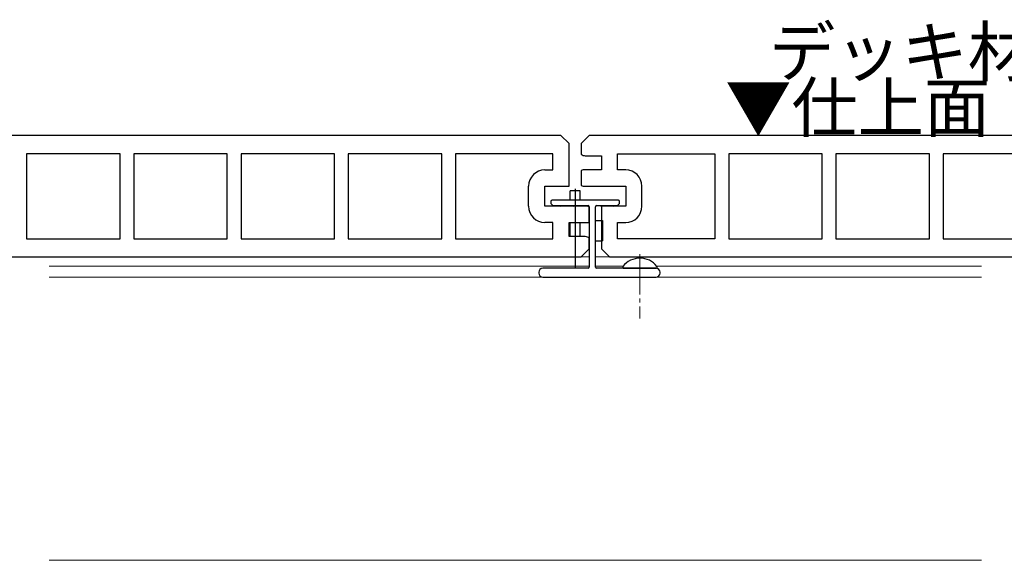
# Model space of a CAD drawing. Extents: x 0 to 1980, y 0 to 3204.
# Drawn here: x 729 to 972, y 1890 to 2024 of the extents above; entities that cross this region are included whole.
import ezdxf

# ---------------------------------------------------------------- set-up
doc = ezdxf.new("R2010")
doc.units = 0
doc.linetypes.add('YCENTER_1', pattern=[13, 10, -1, 1, -1])
doc.layers.add('USER1', color=3, linetype='CONTINUOUS')
for name, color, linetype, lineweight in [('YKK_11', 7, 'CONTINUOUS', 30), ('YKK_12', 2, 'CONTINUOUS', 13), ('YKK_13', 4, 'CONTINUOUS', 30)]:
    doc.layers.add(name, color=color, linetype=linetype, lineweight=lineweight)
doc.styles.get("Standard").update_dxf_attribs({"font": 'txt', "bigfont": 'BIGFONT'})

msp = doc.modelspace()

# ---------------------------------------------------------------- linework, layer by layer
at = {"layer": 'YKK_11', "linetype": 'ByBlock', "lineweight": -2, "ltscale": 0.5}
for p, q in [((862.84, 1994.88), (669.84, 1994.88)), ((864.84, 1992.88), (862.84, 1994.88)), ((864.84, 1982.38), (864.84, 1992.88)), ((869.84, 1994.88), (867.84, 1992.88)), ((867.84, 1992.88), (867.84, 1990.26)), ((1062.84, 1994.88), (869.84, 1994.88)), ((753.89, 1990.38), (730.79, 1990.38)), ((753.89, 1990.38), (730.79, 1990.38)), ((730.79, 1990.38), (730.79, 1969.38)), ((753.89, 1969.38), (753.89, 1990.38)), ((780.39, 1990.38), (757.29, 1990.38)), ((780.39, 1990.38), (757.29, 1990.38)), ((757.29, 1990.38), (757.29, 1969.38)), ((780.39, 1969.38), (780.39, 1990.38)), ((806.89, 1990.38), (783.79, 1990.38)), ((806.89, 1990.38), (783.79, 1990.38)), ((783.79, 1990.38), (783.79, 1969.38)), ((806.89, 1969.38), (806.89, 1990.38)), ((833.39, 1990.38), (810.29, 1990.38)), ((833.39, 1990.38), (810.29, 1990.38)), ((810.29, 1990.38), (810.29, 1969.38)), ((833.39, 1969.38), (833.39, 1990.38)), ((860.84, 1990.38), (836.79, 1990.38)), ((860.84, 1990.38), (836.79, 1990.38)), ((836.79, 1990.38), (836.79, 1969.38)), ((860.84, 1986.38), (860.84, 1990.38)), ((876.84, 1986.38), (876.84, 1990.38)), ((876.84, 1990.38), (900.89, 1990.38)), ((900.89, 1990.38), (900.89, 1969.38)), ((927.39, 1990.38), (904.29, 1990.38)), ((927.39, 1990.38), (904.29, 1990.38)), ((904.29, 1990.38), (904.29, 1969.38)), ((927.39, 1969.38), (927.39, 1990.38)), ((953.89, 1990.38), (930.79, 1990.38)), ((953.89, 1990.38), (930.79, 1990.38)), ((930.79, 1990.38), (930.79, 1969.38)), ((953.89, 1969.38), (953.89, 1990.38)), ((980.39, 1990.38), (957.29, 1990.38)), ((980.39, 1990.38), (957.29, 1990.38)), ((957.29, 1990.38), (957.29, 1969.38)), ((868.84, 1989.88), (872.84, 1989.88)), ((872.84, 1989.88), (872.84, 1986.38)), ((858.84, 1986.38), (860.84, 1986.38)), ((867.84, 1986.24), (867.84, 1982.51)), ((872.84, 1986.38), (868.34, 1986.38)), ((878.84, 1986.38), (876.84, 1986.38)), ((854.84, 1977.38), (854.84, 1982.38)), ((858.84, 1977.38), (858.84, 1982.38)), ((858.84, 1982.38), (864.84, 1982.38)), ((868.34, 1982.38), (878.84, 1982.38)), ((878.84, 1982.38), (878.84, 1977.38)), ((882.84, 1977.38), (882.84, 1982.38)), ((869.34, 1977.38), (858.84, 1977.38)), ((869.84, 1973.51), (869.84, 1977.24)), ((878.84, 1977.38), (872.84, 1977.38)), ((872.84, 1977.38), (872.84, 1966.88)), ((860.84, 1973.38), (858.84, 1973.38)), ((860.84, 1969.38), (860.84, 1973.38)), ((864.84, 1969.88), (864.84, 1973.38)), ((864.84, 1973.38), (869.34, 1973.38)), ((876.84, 1969.38), (876.84, 1973.38)), ((876.84, 1973.38), (878.84, 1973.38)), ((730.79, 1969.38), (753.89, 1969.38)), ((757.29, 1969.38), (780.39, 1969.38)), ((783.79, 1969.38), (806.89, 1969.38)), ((810.29, 1969.38), (833.39, 1969.38)), ((836.79, 1969.38), (860.84, 1969.38)), ((868.84, 1969.88), (864.84, 1969.88)), ((869.84, 1966.88), (869.84, 1969.5)), ((900.89, 1969.38), (876.84, 1969.38)), ((900.89, 1969.38), (876.84, 1969.38)), ((904.29, 1969.38), (927.39, 1969.38)), ((930.79, 1969.38), (953.89, 1969.38)), ((957.29, 1969.38), (980.39, 1969.38)), ((867.84, 1964.88), (869.84, 1966.88)), ((872.84, 1966.88), (874.84, 1964.88)), ((674.84, 1964.88), (867.84, 1964.88)), ((874.84, 1964.88), (1067.84, 1964.88))]:
    msp.add_line(p, q, dxfattribs=at)
for centre, radius, start, end in [((868.84, 1991.38), 1.5, 228.1897, 270), ((858.84, 1982.38), 4, 90, 180), ((868.34, 1985.38), 1, 90, 120), ((878.84, 1982.38), 4, 0, 90), ((868.34, 1983.38), 1, 240, 270), ((858.84, 1977.38), 4, 180, 270), ((869.34, 1976.38), 1, 60, 90), ((878.84, 1977.38), 4, 270, 360), ((869.34, 1974.38), 1, 270, 300), ((868.84, 1968.38), 1.5, 48.1897, 90)]:
    msp.add_arc(centre, radius, start, end, dxfattribs=at)
at = {"layer": 'YKK_12', "ltscale": 2}
for p, q in [((869.84, 1964.88), (736.34, 1964.88)), ((966.77, 1964.88), (871.34, 1964.88)), ((869.84, 1962.58), (736.34, 1962.58)), ((878.19, 1962.58), (871.34, 1962.58)), ((966.77, 1962.58), (886.49, 1962.58)), ((966.77, 1959.88), (736.34, 1959.88)), ((966.77, 1889.88), (736.34, 1889.88))]:
    msp.add_line(p, q, dxfattribs=at)
at = {"layer": 'YKK_12', "linetype": 'YCENTER_1'}
msp.add_line((882.34, 1965.58), (882.34, 1949.62), dxfattribs=at)
at = {"layer": 'YKK_13'}
for p, q in [((867.57, 1981.18), (865.12, 1981.18)), ((865.12, 1978.88), (865.12, 1981.18)), ((866.34, 1981.68), (866.34, 1962.18)), ((867.57, 1978.88), (867.57, 1981.18)), ((860.34, 1978.58), (860.34, 1978.2)), ((877.04, 1978.88), (860.64, 1978.88)), ((877.34, 1978.2), (877.34, 1978.58)), ((860.43, 1977.99), (860.75, 1977.67)), ((860.96, 1977.58), (869.54, 1977.58)), ((865.12, 1977.38), (865.12, 1977.58)), ((867.57, 1977.38), (867.57, 1977.58)), ((869.84, 1977.28), (869.84, 1962.38)), ((871.34, 1962.38), (871.34, 1977.28)), ((871.64, 1977.58), (876.72, 1977.58)), ((876.93, 1977.67), (877.25, 1977.99)), ((865.12, 1969.93), (865.12, 1973.33)), ((867.57, 1969.88), (867.57, 1973.38)), ((871.34, 1973.88), (873.14, 1973.88)), ((873.14, 1973.88), (873.14, 1968.88)), ((871.34, 1968.88), (873.14, 1968.88)), ((857.34, 1961.08), (857.34, 1960.88)), ((869.54, 1962.08), (858.34, 1962.08)), ((886.34, 1962.08), (871.64, 1962.08)), ((887.34, 1960.88), (887.34, 1961.08)), ((858.34, 1959.88), (886.34, 1959.88))]:
    msp.add_line(p, q, dxfattribs=at)
at = {"layer": 'YKK_13', "linetype": 'Continuous', "ltscale": 0.5}
msp.add_line((878.36, 1962.08), (886.32, 1962.08), dxfattribs=at)
at = {"layer": 'YKK_13'}
for centre, radius, start, end in [((860.64, 1978.58), 0.3, 90, 180), ((860.64, 1978.2), 0.3, 180, 225), ((877.04, 1978.58), 0.3, 0, 90), ((877.04, 1978.2), 0.3, 315, 0), ((860.96, 1977.88), 0.3, 225, 270), ((864.34, 1979.43), 2.55, 226.6311, 233.6469), ((864.34, 1979.43), 2.55, 306.3531, 313.3689), ((869.54, 1977.28), 0.3, 360, 90), ((871.64, 1977.28), 0.3, 90, 180), ((874.34, 1979.43), 2.55, 226.6311, 238.605), ((874.34, 1979.43), 2.55, 306.1438, 313.3689), ((876.72, 1977.88), 0.3, 270, 315), ((858.34, 1961.08), 1, 90, 180), ((869.54, 1962.38), 0.3, 270, 0), ((871.64, 1962.38), 0.3, 180, 270), ((886.34, 1961.08), 1, 0, 90), ((858.34, 1960.88), 1, 180, 270), ((886.34, 1960.88), 1, 270, 0)]:
    msp.add_arc(centre, radius, start, end, dxfattribs=at)
at = {"layer": 'YKK_13', "linetype": 'Continuous', "ltscale": 0.5}
for centre, radius, start, end in [((882.34, 1959.28), 5.3, 37.7141, 142.2859), ((878.36, 1962.35), 0.274, 142.2859, 270), ((886.32, 1962.35), 0.274, 270, 37.7141)]:
    msp.add_arc(centre, radius, start, end, dxfattribs=at)

# ---------------------------------------------------------------- texts
at = {"layer": 'USER1'}
for s, p in [('デッキ材', (914.25, 2009.57)), ('▼仕上面', (903.42, 1995.79))]:
    msp.add_text(s, height=12, dxfattribs=at).set_placement(p)

doc.saveas('drawing.dxf')
